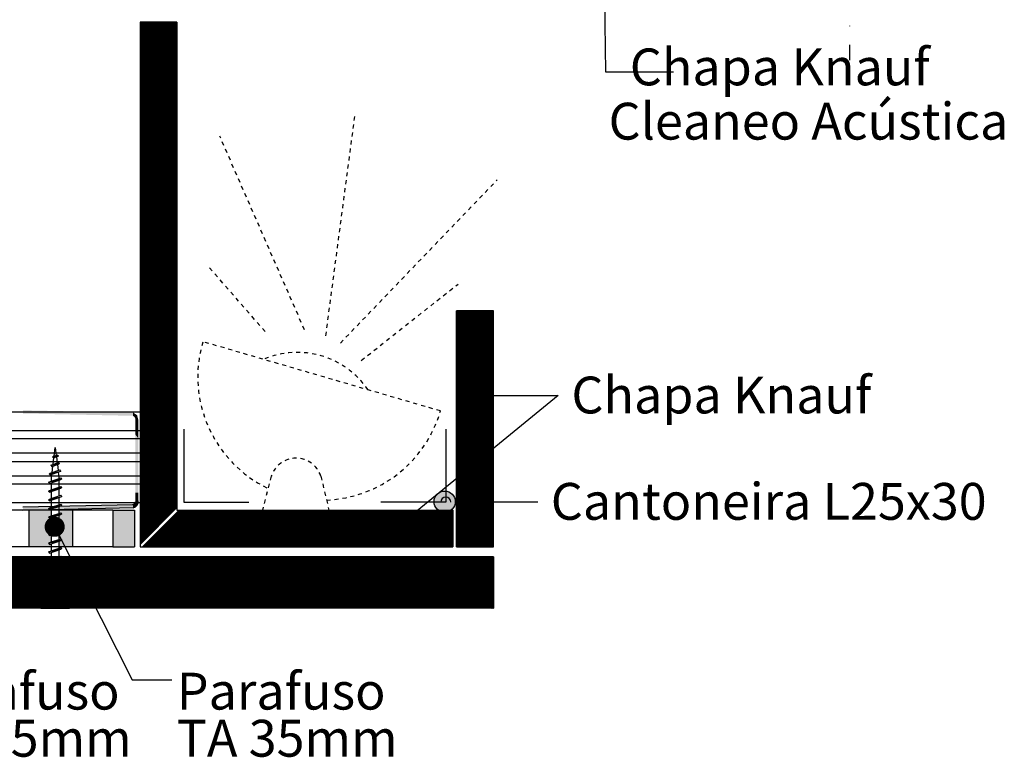
# Model space of a CAD drawing. Extents: x 1244 to 1703, y 1114 to 1529.
# Drawn here: x 1409 to 1703, y 1114 to 1334 of the extents above; entities that cross this region are included whole.
import ezdxf
from ezdxf.enums import TextEntityAlignment as Align

# ---------------------------------------------------------------- set-up
doc = ezdxf.new("R2010")
doc.units = 0
doc.header["$LTSCALE"] = 15
doc.header["$MEASUREMENT"] = 0
doc.linetypes.add('DASHDOT2', pattern=[0.5, 0.25, -0.125, 0, -0.125])
doc.linetypes.add('NEU1', pattern=[0.16, 0.08, -0.08])
doc.layers.get('0').update_dxf_attribs({"linetype": 'CONTINUOUS'})
doc.styles.add('ar-na-light', font='ARIALN.TTF', dxfattribs={"height": 11})

# ---------------------------------------------------------------- blocks, each defined once
blk = doc.blocks.new('1')
for p, q in [((1525.22, 854.28), (1558.03, 854.97)), ((1525.22, 853.32), (1558.15, 854.02))]:
    blk.add_line(p, q)
for centre, radius, start, end in [((1557.81, 855.87), 0.928, 283.719, 355.9241), ((1557.76, 855.88), 1.91, 281.8161, 6.7142)]:
    blk.add_arc(centre, radius, start, end)
at = {"lineweight": 0}
for points in [[(1558.03, 881.44), (1525.22, 883.08), (1558.03, 882.39)], [(1525.22, 882.13), (1525.22, 883.08), (1558.03, 881.44)], [(1558.15, 881.37), (1558.03, 882.39), (1558.15, 882.39)], [(1558.03, 881.44), (1558.03, 882.39), (1558.15, 881.37)], [(1558.52, 881.14), (1558.15, 882.39), (1558.52, 882.15)], [(1558.15, 881.37), (1558.15, 882.39), (1558.52, 881.14)], [(1558.73, 880.63), (1558.52, 882.15), (1558.73, 882.01)], [(1558.52, 881.14), (1558.52, 882.15), (1558.73, 880.63)], [(1558.74, 880.61), (1558.73, 882.01), (1558.74, 882.01)], [(1558.73, 880.62), (1558.73, 882.01), (1558.74, 880.61)], [(1558.73, 880.62), (1558.73, 882.01), (1558.73, 882.01)], [(1558.73, 880.62), (1558.73, 882.01), (1558.73, 880.62)], [(1558.73, 880.62), (1558.73, 882.01), (1558.73, 882.01)], [(1558.73, 880.63), (1558.73, 882.01), (1558.73, 880.62)], [(1558.73, 880.63), (1558.73, 882.01), (1558.73, 882.01)], [(1558.73, 880.63), (1558.73, 882.01), (1558.73, 880.63)], [(1558.73, 880.63), (1558.73, 882.01), (1558.73, 882.01)], [(1558.73, 880.63), (1558.73, 882.01), (1558.73, 880.63)], [(1559.3, 879.34), (1558.74, 882.01), (1559.3, 881.64)], [(1558.74, 879.34), (1558.74, 882.01), (1559.3, 879.34)], [(1558.74, 880.6), (1558.74, 882.01), (1558.74, 882.01)], [(1558.74, 880.61), (1558.74, 882.01), (1558.74, 880.6)], [(1558.74, 880.61), (1558.74, 882.01), (1558.74, 882.01)], [(1558.74, 880.61), (1558.74, 882.01), (1558.74, 880.61)], [(1558.74, 880.61), (1558.74, 882.01), (1558.74, 882.01)], [(1558.74, 880.61), (1558.74, 882.01), (1558.74, 880.61)], [(1558.74, 880.61), (1558.74, 882.01), (1558.74, 882.01)], [(1558.74, 880.61), (1558.74, 882.01), (1558.74, 880.61)], [(1558.73, 878.64), (1558.74, 880.61), (1559.65, 880.3)], [(1558.74, 879.34), (1558.74, 879.93), (1558.74, 880.6)], [(1559.65, 877.5), (1558.74, 878.63), (1559.65, 880.3)], [(1558.74, 879.34), (1558.74, 879.93), (1558.74, 879.34)], [(1558.74, 879.34), (1558.74, 879.34), (1558.74, 879.93)], [(1559.3, 878.04), (1558.74, 879.34), (1559.3, 879.34)], [(1558.74, 878.04), (1558.74, 879.34), (1558.74, 879.34)], [(1558.74, 878.04), (1558.74, 879.34), (1558.74, 878.04)], [(1558.74, 878.04), (1558.74, 879.34), (1558.74, 879.34)], [(1558.74, 878.04), (1558.74, 879.34), (1558.74, 878.04)], [(1558.74, 878.04), (1558.74, 879.12), (1558.74, 879.34)], [(1558.74, 878.04), (1558.74, 879.12), (1558.74, 878.04)], [(1558.74, 878.04), (1558.74, 878.04), (1558.74, 879.12)], [(1559.65, 879.34), (1559.3, 881.64), (1559.65, 880.3)], [(1559.3, 879.34), (1559.3, 881.64), (1559.65, 879.34)], [(1559.3, 878.04), (1559.3, 879.34), (1559.65, 878.04)], [(1558.74, 875.88), (1558.73, 878.64), (1558.74, 878.63)], [(1558.73, 875.89), (1558.73, 878.64), (1558.74, 875.88)], [(1558.73, 875.89), (1558.73, 878.64), (1558.73, 878.64)], [(1558.74, 860.46), (1558.73, 875.89), (1558.74, 875.88)], [(1559.3, 875.18), (1558.74, 878.63), (1559.3, 877.93)], [(1558.74, 875.88), (1558.74, 878.63), (1559.3, 875.18)], [(1558.74, 875.88), (1558.74, 878.63), (1558.74, 878.63)], [(1558.74, 875.88), (1558.74, 878.63), (1558.74, 875.88)], [(1558.74, 875.88), (1558.74, 878.63), (1558.74, 878.63)], [(1558.74, 875.88), (1558.74, 878.63), (1558.74, 875.88)], [(1558.74, 875.88), (1558.74, 878.63), (1558.74, 878.63)], [(1558.74, 875.88), (1558.74, 878.63), (1558.74, 875.88)], [(1558.74, 875.88), (1558.74, 878.63), (1558.74, 878.63)], [(1558.74, 875.88), (1558.74, 878.63), (1558.74, 875.88)], [(1559.3, 858.51), (1558.74, 875.88), (1559.3, 875.18)], [(1558.74, 858.51), (1558.74, 875.88), (1559.3, 858.51)], [(1558.74, 858.51), (1558.74, 875.88), (1558.74, 875.88)], [(1558.74, 858.51), (1558.74, 875.88), (1558.74, 858.51)], [(1558.74, 858.51), (1558.74, 875.88), (1558.74, 875.88)], [(1558.74, 858.51), (1558.74, 875.88), (1558.74, 858.51)], [(1558.74, 858.51), (1558.74, 875.88), (1558.74, 875.88)], [(1558.74, 858.51), (1558.74, 875.88), (1558.74, 858.51)], [(1558.74, 858.51), (1558.74, 875.88), (1558.74, 875.88)], [(1558.74, 860.46), (1558.74, 875.88), (1558.74, 858.51)], [(1559.65, 874.75), (1559.3, 877.93), (1559.65, 877.5)], [(1559.3, 875.18), (1559.3, 877.93), (1559.65, 874.75)], [(1559.65, 858.51), (1559.3, 875.18), (1559.65, 874.75)], [(1559.3, 858.51), (1559.3, 875.18), (1559.65, 858.51)], [(1559.3, 857.04), (1558.74, 858.51), (1559.3, 858.51)], [(1558.74, 857.04), (1558.74, 858.51), (1559.3, 857.04)], [(1558.74, 857.04), (1558.74, 858.51), (1558.74, 858.51)], [(1558.74, 857.04), (1558.74, 858.51), (1558.74, 857.04)], [(1558.74, 857.04), (1558.74, 858.51), (1558.74, 858.51)], [(1558.74, 858.09), (1558.74, 858.51), (1558.74, 857.04)], [(1558.74, 858.09), (1558.74, 858.51), (1558.74, 858.51)], [(1559.65, 857.04), (1559.3, 858.51), (1559.65, 858.51)], [(1559.3, 857.04), (1559.3, 858.51), (1559.65, 857.04)], [(1558.52, 854.26), (1558.15, 855.04), (1558.52, 855.27)], [(1558.73, 854.39), (1558.52, 855.27), (1558.73, 855.78)], [(1558.52, 854.26), (1558.52, 855.27), (1558.73, 854.39)], [(1558.74, 854.4), (1558.73, 855.79), (1558.74, 855.8)], [(1558.73, 854.4), (1558.73, 855.79), (1558.74, 854.4)], [(1558.73, 854.4), (1558.73, 855.79), (1558.73, 855.79)], [(1558.73, 854.4), (1558.73, 855.79), (1558.73, 854.4)], [(1558.73, 854.4), (1558.73, 855.78), (1558.73, 855.79)], [(1558.73, 854.39), (1558.73, 855.78), (1558.73, 854.4)], [(1558.73, 854.39), (1558.73, 855.78), (1558.73, 855.78)], [(1558.73, 854.39), (1558.73, 855.78), (1558.73, 854.39)], [(1558.73, 854.39), (1558.73, 855.78), (1558.73, 855.78)], [(1558.73, 854.39), (1558.73, 855.78), (1558.73, 854.39)], [(1559.3, 854.77), (1558.74, 857.04), (1559.3, 857.04)], [(1558.74, 854.4), (1558.74, 857.04), (1559.3, 854.77)], [(1558.74, 855.8), (1558.74, 857.04), (1558.74, 857.04)], [(1558.74, 854.4), (1558.74, 855.8), (1558.74, 855.8)], [(1558.74, 854.4), (1558.74, 855.8), (1558.74, 854.4)], [(1558.74, 854.4), (1558.74, 855.8), (1558.74, 855.8)], [(1558.74, 854.4), (1558.74, 855.8), (1558.74, 854.4)], [(1558.74, 854.4), (1558.74, 855.8), (1558.74, 855.8)], [(1558.74, 854.4), (1558.74, 855.8), (1558.74, 854.4)], [(1558.74, 854.4), (1558.74, 855.8), (1558.74, 855.8)], [(1558.74, 854.4), (1558.74, 855.8), (1558.74, 854.4)], [(1559.65, 856.1), (1559.3, 857.04), (1559.65, 857.04)], [(1559.3, 854.77), (1559.3, 857.04), (1559.65, 856.1)], [(1558.03, 854.01), (1525.22, 854.28), (1558.03, 854.97)], [(1525.22, 853.32), (1525.22, 854.28), (1558.03, 854.01)], [(1558.15, 854.02), (1558.03, 854.97), (1558.15, 855.04)], [(1558.03, 854.01), (1558.03, 854.97), (1558.15, 854.02)], [(1558.15, 854.02), (1558.15, 855.04), (1558.52, 854.26)]]:
    blk.add_solid(points, dxfattribs=at)

msp = doc.modelspace()

# ---------------------------------------------------------------- hatches: boundary and pattern name
h = msp.add_hatch()
h.set_pattern_fill('ANSI31', color=151, style=0)
h.paths.add_polyline_path([(1456.14, 1333.62), (1445.14, 1333.62), (1445.14, 1177.67), (1456.14, 1188.67)])
h.paths.add_polyline_path([(1538.45, 1176.96), (1445.84, 1176.96), (1456.84, 1187.96), (1538.45, 1187.96)])
h.paths.add_polyline_path([(1550.59, 1247.44), (1539.59, 1247.44), (1539.59, 1176.96), (1550.59, 1176.96)])
h.paths.add_polyline_path([(1335.44, 1174), (1550.59, 1174), (1550.59, 1158.63), (1335.44, 1158.63)])
for points in [[(1541.92, 1222.3, 1), (1548.27, 1222.3, 1)], [(1532.89, 1190.43, 1), (1539.24, 1190.43, 1)], [(1518.94, 1183.37, 1), (1525.29, 1183.37, 1)]]:
    msp.add_hatch(color=256).paths.add_polyline_path(points)
h = msp.add_hatch(color=151)
h.paths.add_polyline_path([(1443.47, 1187.96), (1436.97, 1187.96), (1436.97, 1176.96), (1443.47, 1176.96)])
h.paths.add_polyline_path([(1424.97, 1187.96), (1420.92, 1187.96), (1420.92, 1186.95), (1421.48, 1187.14), (1421.8, 1186.83), (1421.8, 1186.83), (1421.48, 1186.65), (1420.92, 1186.46), (1420.92, 1184.35), (1421.48, 1184.54), (1421.8, 1184.23), (1421.8, 1184.23), (1421.48, 1184.05), (1420.92, 1183.86), (1420.92, 1181.75), (1421.48, 1181.94), (1421.8, 1181.63), (1421.8, 1181.63), (1421.48, 1181.45), (1420.92, 1181.26), (1420.92, 1179.15), (1421.48, 1179.34), (1421.8, 1179.03), (1421.8, 1179.03), (1421.48, 1178.85), (1420.92, 1178.66), (1420.92, 1176.96), (1424.97, 1176.96)])
h.paths.add_polyline_path([(1418.67, 1185.7), (1418.11, 1185.51), (1417.8, 1185.83), (1418.11, 1186.01), (1418.67, 1186.2), (1418.67, 1187.96), (1411.97, 1187.96), (1411.97, 1176.96), (1418.67, 1176.96), (1418.67, 1177.9), (1418.11, 1177.71), (1417.8, 1178.03), (1417.8, 1178.03), (1418.11, 1178.21), (1418.67, 1178.4), (1418.67, 1180.5), (1418.11, 1180.31), (1417.8, 1180.63), (1417.8, 1180.63), (1418.11, 1180.81), (1418.67, 1181), (1418.67, 1183.1), (1418.11, 1182.91), (1417.8, 1183.23), (1417.8, 1183.23), (1418.11, 1183.41), (1418.67, 1183.6)])
h.paths.add_polyline_path([(1399.97, 1187.96), (1394.6, 1187.96), (1394.6, 1187.09), (1395.16, 1187.28), (1395.47, 1186.96), (1395.47, 1186.96), (1395.16, 1186.78), (1394.6, 1186.59), (1394.6, 1182.46, 0.304191), (1397.72, 1177.96), (1397.72, 1177.96), (1397.72, 1176.96), (1399.97, 1176.96)])
h.paths.add_polyline_path([(1392.35, 1185.83), (1391.79, 1185.65), (1391.47, 1185.96), (1391.47, 1185.96), (1391.79, 1186.14), (1392.35, 1186.33), (1392.35, 1187.96), (1386.97, 1187.96), (1386.97, 1176.96), (1389.22, 1176.96), (1389.22, 1177.96), (1389.22, 1177.96, 0.304194), (1392.35, 1182.46)])
h.paths.add_polyline_path([(1374.97, 1187.96), (1361.97, 1187.96), (1361.97, 1176.96), (1374.97, 1176.96)])
h.paths.add_polyline_path([(1349.97, 1187.96), (1336.97, 1187.96), (1336.97, 1176.96), (1349.97, 1176.96)])
h.paths.add_polyline_path([(1324.97, 1187.96), (1311.97, 1187.96), (1311.97, 1176.96), (1324.97, 1176.96)])
h.paths.add_polyline_path([(1299.97, 1187.96), (1286.97, 1187.96), (1286.97, 1176.96), (1299.97, 1176.96)])
h.paths.add_polyline_path([(1274.97, 1187.96), (1261.97, 1187.96), (1261.97, 1176.96), (1274.97, 1176.96)])

# ---------------------------------------------------------------- linework, layer by layer
at = {"linetype": 'DASHDOT2', "ltscale": 3}
msp.add_line((1656.93, 1462.39), (1656.93, 1322.24), dxfattribs=at)
for p, q in [((1583.73, 1340.32), (1584.02, 1318.78)), ((1445.14, 1333.62), (1456.14, 1333.62)), ((1445.14, 1333.62), (1445.14, 1176.96)), ((1456.14, 1333.62), (1456.14, 1187.96)), ((1584.02, 1318.78), (1604.4, 1318.78)), ((1539.59, 1176.96), (1539.59, 1247.44)), ((1539.59, 1247.44), (1550.59, 1247.44)), ((1550.59, 1176.96), (1550.59, 1247.44)), ((1569.97, 1222.19), (1522.41, 1183.27)), ((1545.39, 1222.19), (1569.97, 1222.19)), ((1445.14, 1217.13), (1252.31, 1217.13)), ((1445.14, 1211.56), (1252.31, 1211.56)), ((1458.23, 1212.08), (1458.23, 1190.33)), ((1536.36, 1212.08), (1536.36, 1190.33)), ((1445.14, 1209.24), (1252.31, 1209.24)), ((1419.48, 1204.06), (1419.8, 1206.62)), ((1419.8, 1206.62), (1420.09, 1204.27)), ((1445.14, 1204.89), (1252.31, 1204.89)), ((1445.14, 1202.39), (1252.31, 1202.39)), ((1418.8, 1201.48), (1420.76, 1202.14)), ((1418.95, 1203.81), (1420.75, 1204.07)), ((1418.95, 1203.81), (1419.27, 1203.99)), ((1418.95, 1203.81), (1419.27, 1203.49)), ((1419.17, 1201.6), (1419.41, 1203.54)), ((1419.27, 1203.99), (1420.43, 1204.38)), ((1419.27, 1203.49), (1420.43, 1203.89)), ((1420.15, 1203.79), (1420.38, 1202.01)), ((1420.75, 1204.07), (1420.43, 1204.38)), ((1420.75, 1204.07), (1420.43, 1203.89)), ((1421.08, 1201.82), (1420.76, 1202.14)), ((1418.01, 1198.78), (1421.45, 1199.6)), ((1418.33, 1198.97), (1421.13, 1199.91)), ((1418.33, 1198.47), (1421.13, 1199.41)), ((1418.48, 1201.3), (1421.08, 1201.82)), ((1418.48, 1201.3), (1418.8, 1201.48)), ((1418.48, 1201.3), (1418.8, 1200.98)), ((1418.8, 1200.98), (1420.76, 1201.64)), ((1418.86, 1199.15), (1419.11, 1201.09)), ((1420.44, 1201.53), (1420.66, 1199.75)), ((1420.72, 1199.27), (1420.92, 1197.62)), ((1421.08, 1201.82), (1420.76, 1201.64)), ((1421.45, 1199.6), (1421.13, 1199.91)), ((1421.45, 1199.6), (1421.13, 1199.41)), ((1445.14, 1198.05), (1252.31, 1198.05)), ((1417.8, 1196.23), (1421.8, 1197.23)), ((1417.8, 1196.23), (1418.11, 1196.41)), ((1417.8, 1196.23), (1418.11, 1195.91)), ((1418.01, 1198.78), (1418.33, 1198.97)), ((1418.01, 1198.78), (1418.33, 1198.47)), ((1418.11, 1196.41), (1421.48, 1197.54)), ((1418.11, 1195.91), (1421.48, 1197.05)), ((1418.67, 1197.62), (1418.8, 1198.63)), ((1418.67, 1196.6), (1418.67, 1197.62)), ((1420.92, 1197.62), (1420.92, 1197.35)), ((1420.92, 1196.86), (1420.92, 1194.75)), ((1421.8, 1197.23), (1421.48, 1197.54)), ((1421.8, 1197.23), (1421.48, 1197.05)), ((1445.14, 1195.72), (1252.31, 1195.72)), ((1417.8, 1193.63), (1421.8, 1194.63)), ((1417.8, 1193.63), (1418.11, 1193.81)), ((1417.8, 1193.63), (1418.11, 1193.31)), ((1418.11, 1193.81), (1421.48, 1194.94)), ((1418.11, 1193.31), (1421.48, 1194.45)), ((1418.67, 1194), (1418.67, 1196.1)), ((1418.67, 1191.4), (1418.67, 1193.5)), ((1420.92, 1194.26), (1420.92, 1192.15)), ((1421.8, 1194.63), (1421.48, 1194.94)), ((1421.8, 1194.63), (1421.48, 1194.45)), ((1417.8, 1191.03), (1421.8, 1192.03)), ((1417.8, 1191.03), (1418.11, 1191.21)), ((1417.8, 1191.03), (1418.11, 1190.71)), ((1418.11, 1191.21), (1421.48, 1192.34)), ((1418.11, 1190.71), (1421.48, 1191.85)), ((1418.67, 1188.8), (1418.67, 1190.9)), ((1420.92, 1191.66), (1420.92, 1189.55)), ((1421.8, 1192.03), (1421.48, 1192.34)), ((1421.8, 1192.03), (1421.48, 1191.85)), ((1458.23, 1190.33), (1477.59, 1190.33)), ((1536.36, 1190.33), (1516.99, 1190.33)), ((1539.24, 1190.43), (1563.82, 1190.43)), ((1445.14, 1190.13), (1252.31, 1190.13)), ((1411.97, 1187.96), (1399.97, 1187.96)), ((1424.97, 1187.96), (1411.97, 1187.96)), ((1411.97, 1187.96), (1411.97, 1176.96)), ((1417.8, 1188.43), (1421.8, 1189.43)), ((1417.8, 1188.43), (1418.11, 1188.61)), ((1417.8, 1188.43), (1418.11, 1188.11)), ((1418.11, 1188.61), (1421.48, 1189.74)), ((1418.11, 1188.11), (1421.48, 1189.25)), ((1418.67, 1186.2), (1418.67, 1188.3)), ((1420.92, 1189.06), (1420.92, 1186.95)), ((1421.8, 1189.43), (1421.48, 1189.74)), ((1421.8, 1189.43), (1421.48, 1189.25)), ((1424.97, 1187.96), (1424.97, 1176.96)), ((1436.97, 1187.96), (1424.97, 1187.96)), ((1436.97, 1187.96), (1443.47, 1187.96)), ((1436.97, 1187.96), (1436.97, 1176.96)), ((1443.47, 1187.96), (1443.47, 1176.96)), ((1445.14, 1177.67), (1456.14, 1188.67)), ((1445.84, 1176.96), (1456.84, 1187.96)), ((1456.14, 1187.96), (1538.45, 1187.96)), ((1538.45, 1187.96), (1538.45, 1176.96)), ((1417.8, 1185.83), (1421.8, 1186.83)), ((1417.8, 1185.83), (1418.11, 1186.01)), ((1417.8, 1185.83), (1418.11, 1185.51)), ((1418.11, 1186.01), (1421.48, 1187.14)), ((1418.11, 1185.51), (1421.48, 1186.65)), ((1418.11, 1183.41), (1421.48, 1184.54)), ((1418.67, 1183.6), (1418.67, 1185.7)), ((1420.92, 1186.46), (1420.92, 1184.35)), ((1421.8, 1186.83), (1421.48, 1187.14)), ((1421.8, 1186.83), (1421.48, 1186.65)), ((1421.8, 1184.23), (1421.48, 1184.54)), ((1417.8, 1183.23), (1421.8, 1184.23)), ((1417.8, 1183.23), (1418.11, 1183.41)), ((1417.8, 1183.23), (1418.11, 1182.91)), ((1417.8, 1180.63), (1421.8, 1181.63)), ((1418.11, 1182.91), (1421.48, 1184.05)), ((1418.11, 1180.81), (1421.48, 1181.94)), ((1418.67, 1181), (1418.67, 1183.1)), ((1419.64, 1182.95), (1442.78, 1137.26)), ((1420.92, 1183.86), (1420.92, 1181.75)), ((1421.8, 1184.23), (1421.48, 1184.05)), ((1421.8, 1181.63), (1421.48, 1181.94)), ((1421.8, 1181.63), (1421.48, 1181.45)), ((1417.8, 1180.63), (1418.11, 1180.81)), ((1417.8, 1180.63), (1418.11, 1180.31)), ((1417.8, 1178.03), (1421.8, 1179.03)), ((1418.11, 1180.31), (1421.48, 1181.45)), ((1418.11, 1178.21), (1421.48, 1179.34)), ((1418.11, 1177.71), (1421.48, 1178.85)), ((1418.67, 1178.4), (1418.67, 1180.5)), ((1420.92, 1181.26), (1420.92, 1179.15)), ((1420.92, 1178.66), (1420.92, 1176.55)), ((1421.8, 1179.03), (1421.48, 1179.34)), ((1421.8, 1179.03), (1421.48, 1178.85)), ((1411.97, 1176.96), (1399.97, 1176.96)), ((1424.97, 1176.96), (1411.97, 1176.96)), ((1417.8, 1178.03), (1418.11, 1178.21)), ((1417.8, 1178.03), (1418.11, 1177.71)), ((1417.8, 1175.43), (1421.8, 1176.43)), ((1417.8, 1175.43), (1418.11, 1175.61)), ((1418.11, 1175.61), (1421.48, 1176.74)), ((1418.11, 1175.11), (1421.48, 1176.25)), ((1418.67, 1175.8), (1418.67, 1177.9)), ((1420.92, 1176.06), (1420.92, 1173.95)), ((1421.8, 1176.43), (1421.48, 1176.74)), ((1421.8, 1176.43), (1421.48, 1176.25)), ((1436.97, 1176.96), (1424.97, 1176.96)), ((1436.97, 1176.96), (1443.47, 1176.96)), ((1445.14, 1176.96), (1538.45, 1176.96)), ((1550.59, 1176.96), (1539.59, 1176.96)), ((1550.59, 1174), (1335.44, 1174)), ((1417.8, 1175.43), (1418.11, 1175.11)), ((1417.8, 1172.83), (1421.8, 1173.83)), ((1417.8, 1172.83), (1418.11, 1173.01)), ((1417.8, 1172.83), (1418.11, 1172.51)), ((1418.11, 1173.01), (1421.48, 1174.14)), ((1418.11, 1172.51), (1421.48, 1173.65)), ((1418.67, 1173.2), (1418.67, 1175.3)), ((1418.67, 1170.6), (1418.67, 1172.7)), ((1420.92, 1173.46), (1420.92, 1171.35)), ((1421.8, 1173.83), (1421.48, 1174.14)), ((1421.8, 1173.83), (1421.48, 1173.65)), ((1550.59, 1174), (1550.59, 1158.63)), ((1417.8, 1170.23), (1421.8, 1171.23)), ((1417.8, 1170.23), (1418.11, 1170.41)), ((1417.8, 1170.23), (1418.11, 1169.91)), ((1418.11, 1170.41), (1421.48, 1171.54)), ((1418.11, 1169.91), (1421.48, 1171.05)), ((1418.67, 1168), (1418.67, 1170.1)), ((1420.92, 1170.86), (1420.92, 1168.75)), ((1421.8, 1171.23), (1421.48, 1171.54)), ((1421.8, 1171.23), (1421.48, 1171.05)), ((1417.8, 1167.63), (1421.8, 1168.63)), ((1417.8, 1167.63), (1418.11, 1167.81)), ((1417.8, 1167.63), (1418.11, 1167.31)), ((1418.11, 1167.81), (1421.48, 1168.94)), ((1418.11, 1167.31), (1421.48, 1168.45)), ((1418.67, 1164.13), (1418.67, 1167.5)), ((1420.92, 1168.26), (1420.92, 1164.13)), ((1421.8, 1168.63), (1421.48, 1168.94)), ((1421.8, 1168.63), (1421.48, 1168.45)), ((1550.59, 1158.63), (1335.44, 1158.63)), ((1415.55, 1159.63), (1424.05, 1159.63)), ((1415.55, 1158.63), (1415.55, 1159.63)), ((1415.55, 1158.63), (1424.05, 1158.63)), ((1424.05, 1158.63), (1424.05, 1159.63)), ((1442.78, 1137.26), (1454.65, 1137.26))]:
    msp.add_line(p, q)
at = {"linetype": 'NEU1'}
for p, q in [((1500.57, 1239.99), (1509.35, 1306.31)), ((1494.2, 1241.78), (1468.93, 1299.56)), ((1504.91, 1237.78), (1551.7, 1286.5)), ((1482.44, 1241.26), (1465.78, 1260.36)), ((1511.14, 1232.6), (1540.07, 1255.41)), ((1534.8, 1217.52), (1463.82, 1238.21)), ((1484.3, 1198.07), (1481.65, 1187.96)), ((1499.08, 1198.07), (1501.49, 1187.96))]:
    msp.add_line(p, q, dxfattribs=at)
for points in [[(1456.14, 1333.62), (1445.14, 1333.62), (1445.14, 1177.67), (1456.14, 1188.67), (1456.14, 1333.62)], [(1538.45, 1176.96), (1445.84, 1176.96), (1456.84, 1187.96), (1538.45, 1187.96), (1538.45, 1176.96)]]:
    msp.add_lwpolyline(points)
for points in [[(1550.59, 1247.44), (1539.59, 1247.44), (1539.59, 1176.96), (1550.59, 1176.96)], [(1335.44, 1174), (1550.59, 1174), (1550.59, 1158.63), (1335.44, 1158.63)]]:
    msp.add_lwpolyline(points, close=True)
at = {"const_width": 3}
msp.add_lwpolyline([(1418.14, 1182.95, 1), (1421.14, 1182.95, 1)], format="xyb", close=True, dxfattribs=at)
for centre in [(1545.1, 1222.3), (1536.06, 1190.43), (1522.12, 1183.37)]:
    msp.add_circle(centre, 3.17)
at = {"linetype": 'NEU1'}
for centre, radius, start, end in [((1499.31, 1227.74), 36.96, 163.7487, 244.4503), ((1492.1, 1209.55), 25.46, 34.1202, 113.3772), ((1499.31, 1227.87), 36.96, 272.2845, 343.7487), ((1491.69, 1195.67), 7.77, 17.9716, 162.0284)]:
    msp.add_arc(centre, radius, start, end, dxfattribs=at)
for centre, radius, start, end in [((1545.39, 1222.19), 1.5, 0, 180), ((1545.39, 1222.19), 1.5, 180, 0), ((1536.36, 1190.33), 1.5, 0, 180), ((1522.41, 1183.27), 1.5, 0, 180), ((1522.41, 1183.27), 1.5, 180, 0), ((1413.76, 1164.21), 4.92, 291.3837, 359.0609), ((1425.84, 1164.21), 4.92, 180.9392, 248.6164)]:
    msp.add_arc(centre, radius, start, end)

# ---------------------------------------------------------------- block references
at = {"color": 151}
msp.add_blockref('1', (-115.06, 334.64), dxfattribs=at)

# ---------------------------------------------------------------- texts
at = {"style": 'ar-na-light'}
for s, p in [('Chapa Knauf', (1680.84, 1314.74)), ('Cleaneo Acústica', (1704.3, 1298.54))]:
    msp.add_text(s, height=11, dxfattribs=at).set_placement(p, align=Align.RIGHT)
for s, p in [('Chapa Knauf', (1573.88, 1216.79)), ('Cantoneira L25x30', (1567.73, 1185.04))]:
    msp.add_text(s, height=11, dxfattribs=at).set_placement(p)
for p in [(1376.7, 1133.88), (1456.08, 1133.88)]:
    msp.add_text('Parafuso', height=11, dxfattribs=at).set_placement(p, align=Align.MIDDLE_LEFT)
at = {"lineweight": 100, "style": 'ar-na-light'}
for s, p in [('TA 25mm', (1376.7, 1119.82)), ('TA 35mm', (1456.08, 1119.82))]:
    msp.add_text(s, height=11, dxfattribs=at).set_placement(p, align=Align.MIDDLE_LEFT)

doc.saveas('drawing.dxf')
